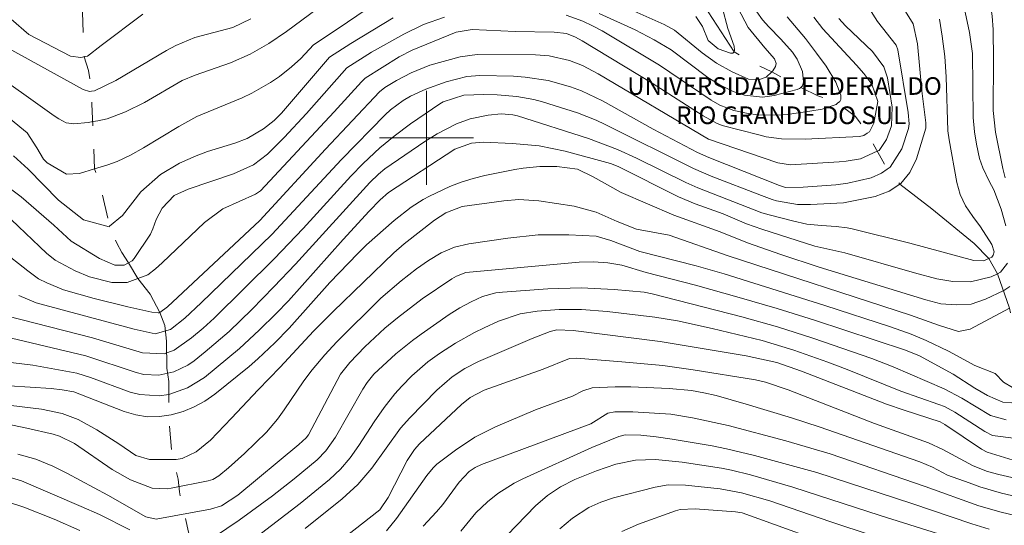
# Model space of a CAD drawing. Units: metres. Extents: x 286483 to 286999, y 1673793 to 1674358.
# Drawn here: x 286565 to 286649, y 1673867 to 1673910 of the extents above; entities that cross this region are included whole.
import ezdxf

# ---------------------------------------------------------------- set-up
doc = ezdxf.new("R2010")
doc.units = ezdxf.units.M
doc.header["$MEASUREMENT"] = 0
doc.linetypes.add('Intermitente', pattern=[48, 15, -2, 2, -2, 2, -2, 2, -2, 2, -2, 15])
doc.layers.add('Curvas_Intermediarias', color=7, linetype='Continuous', lineweight=9, true_color=0x783c14)
doc.layers.add('Curvas_Mestras', color=7, linetype='Continuous', lineweight=20, true_color=0x783c14)
for name, color, linetype, lineweight in [('Malha_Coordenadas', 7, 'Continuous', 15), ('Rio_Intermitente', 5, 'Intermitente', 9), ('Topon_Faculdade_Universidade', 7, 'Continuous', 9)]:
    doc.layers.add(name, color=color, linetype=linetype, lineweight=lineweight)
doc.styles.add('Arial', font='arial.ttf', dxfattribs={"height": 1.5})

msp = doc.modelspace()

# ---------------------------------------------------------------- linework, layer by layer
at = {"layer": 'Curvas_Intermediarias', "flags": 128}
for points, elevation in [([(286649.236, 1673896.603), (286649.036, 1673897.403), (286648.416, 1673900.474), (286648.216, 1673902.325), (286648.266, 1673906.637), (286648.236, 1673909.218), (286648.146, 1673910.348), (286647.936, 1673911.749), (286646.595, 1673915.59), (286646.185, 1673916.46), (286644.344, 1673919.822), (286644.014, 1673920.682), (286643.194, 1673924.744), (286643.114, 1673925.464), (286643.234, 1673926.885), (286643.434, 1673927.575), (286643.904, 1673928.795), (286645.625, 1673931.216), (286646.785, 1673933.007), (286647.676, 1673934.738), (286648.166, 1673936.228), (286649.236, 1673937.829)], 97), ([(286638.982, 1673913.639), (286641.423, 1673909.678), (286641.793, 1673907.997), (286642.164, 1673904.006), (286642.504, 1673901.274), (286642.494, 1673900.814), (286641.703, 1673898.203), (286641.133, 1673897.063), (286640.383, 1673896.122), (286640.293, 1673896.062), (286639.383, 1673895.472), (286638.192, 1673895.002), (286635.491, 1673894.472), (286632.67, 1673894.322), (286631.569, 1673894.332), (286629.789, 1673894.652), (286629.419, 1673894.742), (286628.518, 1673895.082), (286624.237, 1673896.753), (286622.716, 1673897.393), (286615.213, 1673901.144), (286614.443, 1673901.505), (286612.862, 1673902.125), (286609.871, 1673903.055), (286609.151, 1673903.245), (286607.69, 1673903.515), (286606.019, 1673903.645), (286604.889, 1673903.675), (286603.188, 1673903.625), (286601.418, 1673903.045), (286601.157, 1673902.885), (286598.656, 1673901.194), (286597.256, 1673900.144), (286596.045, 1673899.134), (286594.615, 1673897.803), (286593.574, 1673896.753), (286589.503, 1673892.291), (286587.062, 1673889.7), (286581.95, 1673884.678), (286580.999, 1673883.808), (286580.009, 1673882.987), (286578.549, 1673881.957), (286577.678, 1673881.647), (286575.837, 1673881.717), (286571.586, 1673883.007), (286564.283, 1673884.858)], 94), ([(286562.462, 1673906.036), (286568.334, 1673901.875), (286568.725, 1673901.615), (286569.345, 1673901.274), (286570.015, 1673901.184), (286571.216, 1673901.304), (286571.636, 1673901.374), (286572.036, 1673901.434), (286572.846, 1673901.615), (286574.397, 1673902.205), (286576.007, 1673903.005), (286579.229, 1673904.876), (286580.329, 1673905.336), (286583.34, 1673906.386), (286585.011, 1673907.097), (286586.582, 1673908.017), (286588.092, 1673909.048), (286592.114, 1673912.029)], 87), ([(286596.286, 1673911.909), (286592.574, 1673909.348), (286590.403, 1673907.917), (286589.303, 1673906.737), (286588.532, 1673906.026), (286587.492, 1673905.216), (286586.742, 1673904.696), (286585.161, 1673903.785), (286584.331, 1673903.395), (286580.469, 1673901.825), (286578.929, 1673900.964), (286575.937, 1673899.154), (286574.827, 1673898.533), (286573.687, 1673897.973), (286572.886, 1673897.693), (286571.756, 1673897.353), (286570.495, 1673896.973), (286569.375, 1673896.913), (286567.744, 1673897.863), (286567.414, 1673898.173), (286566.854, 1673899.154), (286566.024, 1673900.434), (286564.603, 1673901.595)], 88), ([(286565.333, 1673886.599), (286566.794, 1673885.978), (286575.147, 1673883.728), (286576.918, 1673883.327), (286578.228, 1673883.707), (286579.439, 1673884.668), (286580.839, 1673885.978), (286586.862, 1673891.781), (286592.764, 1673898.153), (286596.486, 1673901.955), (286596.936, 1673902.365), (286598.036, 1673903.175), (286598.636, 1673903.535), (286599.957, 1673904.136), (286601.678, 1673904.766), (286603.448, 1673905.216), (286604.559, 1673905.296), (286607.41, 1673905.226), (286608.4, 1673905.166), (286610.361, 1673904.876), (286612.272, 1673904.336), (286613.202, 1673903.996), (286614.993, 1673903.135), (286619.285, 1673900.744), (286623.056, 1673898.743), (286624.026, 1673898.313), (286630.049, 1673895.942), (286630.569, 1673895.782), (286632.05, 1673895.792), (286634.851, 1673896.002), (286635.851, 1673896.142), (286637.842, 1673896.593), (286638.712, 1673896.983), (286639.212, 1673897.333), (286639.453, 1673897.503), (286640.453, 1673899.054), (286641.023, 1673900.784), (286641.083, 1673901.174), (286641.003, 1673902.155), (286640.103, 1673907.487), (286639.973, 1673907.887), (286638.372, 1673909.898), (286637.112, 1673911.929)], 93), ([(286626.487, 1673911.048), (286627.388, 1673909.368), (286628.788, 1673907.657), (286629.629, 1673906.717), (286629.769, 1673906.326), (286629.719, 1673906.066), (286629.469, 1673905.686), (286629.399, 1673905.616), (286628.898, 1673905.166), (286628.338, 1673904.946), (286627.408, 1673904.996), (286626.017, 1673905.616), (286624.687, 1673906.336), (286623.456, 1673907.217), (286621.105, 1673909.158), (286620.235, 1673909.638), (286615.133, 1673911.919)], 88), ([(286614.713, 1673910.578), (286617.754, 1673909.188), (286619.375, 1673908.337), (286620.815, 1673907.467), (286623.956, 1673905.126), (286624.967, 1673904.496), (286626.117, 1673903.925), (286627.078, 1673903.615), (286628.588, 1673903.455), (286629.579, 1673903.605), (286631.549, 1673904.106), (286631.76, 1673904.186), (286631.83, 1673904.256), (286632.01, 1673904.426), (286632.09, 1673904.746), (286631.99, 1673905.646), (286631.549, 1673906.677), (286631.139, 1673907.267), (286630.169, 1673908.387), (286629.128, 1673909.428), (286628.598, 1673910.038), (286628.108, 1673910.718)], 89), ([(286622.916, 1673910.308), (286623.496, 1673909.458), (286623.966, 1673908.277), (286624.837, 1673907.557), (286625.867, 1673907.187), (286626.067, 1673907.207), (286626.177, 1673907.317), (286626.227, 1673907.457), (286626.197, 1673907.797), (286625.647, 1673909.288), (286625.177, 1673911.108)], 87), ([(286645.855, 1673910.668), (286646.215, 1673908.957), (286646.455, 1673907.177), (286646.535, 1673901.735), (286646.635, 1673900.494), (286646.795, 1673899.464), (286647.076, 1673898.243), (286647.346, 1673897.453), (286647.876, 1673896.322), (286648.286, 1673895.582), (286648.916, 1673893.942), (286649.316, 1673892.531)], 96), ([(286585.051, 1673910.108), (286583.53, 1673909.388), (286580.289, 1673908.517), (286578.679, 1673907.847), (286577.898, 1673907.427), (286573.587, 1673904.876), (286571.756, 1673903.986), (286571.516, 1673903.965), (286571.336, 1673903.945), (286570.795, 1673904.116), (286563.302, 1673908.207)], 86), ([(286635.081, 1673910.138), (286635.661, 1673909.518), (286637.962, 1673907.337), (286638.932, 1673906.026), (286639.232, 1673905.096), (286639.633, 1673902.615), (286639.573, 1673901.014), (286639.162, 1673899.864), (286638.512, 1673898.934), (286638.352, 1673898.863), (286636.932, 1673898.213), (286635.731, 1673898.003), (286635.121, 1673897.953), (286630.969, 1673897.703), (286629.909, 1673897.873), (286624.016, 1673899.874), (286614.613, 1673905.426), (286613.282, 1673906.136), (286612.182, 1673906.567), (286610.461, 1673906.967), (286609.281, 1673907.047), (286604.329, 1673907.077), (286602.888, 1673906.887), (286600.307, 1673906.166), (286598.716, 1673905.516), (286597.466, 1673904.876), (286596.466, 1673904.266), (286596.005, 1673903.895), (286591.414, 1673899.034), (286585.841, 1673892.981), (286577.978, 1673885.618), (286577.308, 1673885.158), (286577.258, 1673885.128), (286577.168, 1673885.108), (286576.638, 1673885.178), (286574.587, 1673885.638), (286571.736, 1673886.339), (286569.115, 1673887.089), (286567.714, 1673887.669), (286567.004, 1673888.019), (286566.074, 1673888.679), (286563.843, 1673890.44)], 92), ([(286564.703, 1673893.031), (286567.674, 1673890.18), (286568.414, 1673889.6), (286570.125, 1673888.679), (286571.336, 1673888.169), (286573.226, 1673887.699), (286574.527, 1673887.709), (286575.437, 1673888.039), (286576.298, 1673888.359), (286576.958, 1673888.87), (286577.528, 1673889.38), (286581.12, 1673892.811), (286582.69, 1673893.962), (286585.461, 1673895.202), (286585.881, 1673895.482), (286592.154, 1673902.205), (286594.475, 1673904.766), (286594.805, 1673905.076), (286597.676, 1673906.877), (286598.776, 1673907.437), (286602.528, 1673908.987), (286603.889, 1673909.208), (286607.56, 1673909.027), (286610.861, 1673908.987), (286611.932, 1673908.877), (286612.682, 1673908.567), (286613.252, 1673908.237), (286619.215, 1673904.636), (286623.556, 1673901.875), (286624.687, 1673901.234), (286625.167, 1673901.044), (286628.278, 1673900.244), (286628.918, 1673900.094), (286630.229, 1673899.924), (286632.22, 1673899.894), (286636.842, 1673900.104), (286637.222, 1673900.194), (286637.512, 1673900.384), (286637.692, 1673900.494), (286638.062, 1673901.254), (286638.402, 1673903.085), (286637.912, 1673904.556), (286637.222, 1673905.456), (286636.591, 1673906.166), (286633.72, 1673909.258), (286632.98, 1673910.268)], 91), ([(286564.873, 1673898.473), (286566.104, 1673897.323), (286568.685, 1673894.692), (286570.815, 1673893.021), (286573.006, 1673892.441), (286573.046, 1673892.481), (286574.157, 1673893.401), (286575.707, 1673895.402), (286577.388, 1673896.883), (286578.999, 1673897.853), (286580.399, 1673898.463), (286581.37, 1673898.823), (286583.711, 1673899.544), (286584.761, 1673899.934), (286586.141, 1673900.764), (286587.062, 1673901.485), (286587.672, 1673902.105), (286591.744, 1673906.847), (286593.564, 1673908.027), (286597.176, 1673910.208)], 89), ([(286649.447, 1673889.35), (286648.836, 1673888.569), (286648.596, 1673888.449), (286648.056, 1673888.179), (286646.285, 1673887.749), (286644.805, 1673887.799), (286643.444, 1673888.019), (286641.543, 1673888.519), (286635.591, 1673890.23), (286633.04, 1673890.79), (286628.538, 1673892.221), (286627.248, 1673892.691), (286625.257, 1673893.531), (286622.856, 1673894.392), (286621.465, 1673894.982), (286616.323, 1673897.563), (286615.653, 1673897.823), (286611.812, 1673898.853), (286609.601, 1673899.304), (286607.34, 1673899.524), (286604.859, 1673899.624), (286603.848, 1673899.534), (286602.418, 1673899.034), (286596.766, 1673895.352), (286596.075, 1673894.722), (286595.135, 1673893.761), (286592.914, 1673891.361), (286588.262, 1673886.148), (286587.212, 1673885.058), (286585.781, 1673883.657), (286584.101, 1673882.087), (286581.11, 1673879.636), (286579.679, 1673878.736), (286578.088, 1673878.175), (286577.258, 1673878.065), (286575.607, 1673878.165), (286574.797, 1673878.385), (286571.426, 1673879.616), (286570.245, 1673880.006), (286566.514, 1673880.676), (286562.982, 1673881.086)], 96), ([(286564.513, 1673878.916), (286568.074, 1673878.676), (286569.015, 1673878.585), (286570.015, 1673878.395), (286574.287, 1673876.735), (286575.277, 1673876.455), (286576.268, 1673876.285), (286577.278, 1673876.305), (286578.298, 1673876.445), (286579.299, 1673876.735), (286580.249, 1673877.125), (286581.14, 1673877.625), (286582, 1673878.215), (286584.931, 1673880.556), (286585.671, 1673881.207), (286587.112, 1673882.577), (286588.322, 1673883.828), (286591.794, 1673887.709), (286594.155, 1673890.17), (286594.905, 1673890.89), (286597.256, 1673892.971), (286598.696, 1673894.092), (286599.727, 1673894.742), (286600.267, 1673895.032), (286601.998, 1673895.852), (286602.968, 1673896.232), (286603.969, 1673896.533), (286604.979, 1673896.783), (286607.53, 1673897.293), (286608.23, 1673897.413), (286609.651, 1673897.553), (286611.101, 1673897.563), (286612.862, 1673897.323), (286614.183, 1673896.693), (286616.564, 1673895.342), (286621.055, 1673893.431), (286624.997, 1673892.001), (286627.318, 1673891.08), (286630.149, 1673890.09), (286633.42, 1673888.99), (286642.504, 1673886.238), (286643.784, 1673885.888), (286645.085, 1673885.788), (286646.355, 1673885.868), (286647.566, 1673886.269), (286649.146, 1673887.029), (286649.657, 1673887.349)], 97), ([(286559.971, 1673877.805), (286567.244, 1673876.925), (286569.005, 1673876.575), (286570.375, 1673876.064), (286571.966, 1673875.184), (286573.827, 1673873.994), (286575.277, 1673873.003), (286576.438, 1673872.653), (286578.719, 1673872.663), (286579.229, 1673872.743), (286580.409, 1673873.293), (286581.62, 1673874.304), (286583.43, 1673876.155), (286585.681, 1673878.585), (286587.572, 1673880.496), (286590.383, 1673883.567), (286592.064, 1673885.248), (286597.216, 1673890.23), (286598.096, 1673891), (286600.697, 1673893.011), (286601.648, 1673893.631), (286603.038, 1673894.162), (286606.58, 1673894.642), (286607.87, 1673894.742), (286609.581, 1673894.652), (286612.582, 1673894.192), (286614.453, 1673893.691), (286616.233, 1673892.891), (286617.884, 1673892.231), (286620.645, 1673891.721), (286625.687, 1673889.98), (286641.203, 1673884.928), (286643.564, 1673884.068), (286645.265, 1673883.547), (286646.255, 1673883.738), (286649.617, 1673885.528)], 98), ([(286564.233, 1673875.694), (286566.014, 1673875.314), (286568.244, 1673874.804), (286568.795, 1673874.644), (286570.065, 1673874.004), (286573.256, 1673871.813), (286574.817, 1673870.932), (286576.658, 1673870.222), (286577.968, 1673870.172), (286578.288, 1673870.222), (286581.42, 1673870.832), (286581.84, 1673870.962), (286582.34, 1673871.253), (286583.15, 1673871.943), (286584.511, 1673873.153), (286586.382, 1673874.984), (286587.322, 1673876.074), (286587.912, 1673876.865), (286589.573, 1673879.336), (286590.273, 1673880.286), (286591.364, 1673881.557), (286592.394, 1673882.657), (286596.135, 1673886.369), (286597.846, 1673887.829), (286599.147, 1673888.85), (286600.167, 1673889.58), (286601.247, 1673890.22), (286602.398, 1673890.7), (286603.608, 1673890.99), (286606.92, 1673891.481), (286609.521, 1673891.741), (286612.122, 1673891.751), (286614.433, 1673891.641), (286615.683, 1673891.28), (286618.164, 1673890.34), (286622.956, 1673889.11), (286625.337, 1673888.439), (286633.91, 1673885.758), (286639.493, 1673883.928), (286641.243, 1673883.297), (286642.534, 1673882.767), (286644.425, 1673881.867), (286646.665, 1673880.656), (286648.396, 1673879.966), (286649.116, 1673879.236), (286649.877, 1673878.776)], 99), ([(286581.96, 1673866.071), (286584.081, 1673867.501), (286586.912, 1673869.572), (286588.763, 1673871.012), (286590.693, 1673872.623), (286591.444, 1673873.393), (286592.274, 1673874.564), (286594.595, 1673878.625), (286594.965, 1673879.206), (286595.535, 1673879.916), (286597.396, 1673881.637), (286598.827, 1673882.777), (286599.567, 1673883.317), (286601.948, 1673884.968), (286602.858, 1673885.548), (286603.808, 1673886.058), (286604.779, 1673886.519), (286605.909, 1673886.809), (286606.48, 1673886.879), (286610.341, 1673887.159), (286613.162, 1673887.249), (286615.983, 1673887.099), (286618.544, 1673886.869), (286619.205, 1673886.739), (286626.828, 1673884.778), (286629.879, 1673883.928), (286632.89, 1673882.967), (286637.902, 1673881.237), (286639.703, 1673880.526), (286644.044, 1673878.666), (286645.555, 1673877.855), (286647.986, 1673876.395), (286649.326, 1673876.024)], 101), ([(286584.391, 1673865.17), (286589.263, 1673868.912), (286591.764, 1673870.962), (286592.694, 1673871.823), (286593.504, 1673872.793), (286594.255, 1673873.834), (286595.555, 1673875.864), (286596.396, 1673877.085), (286597.326, 1673878.245), (286597.906, 1673878.896), (286598.756, 1673879.766), (286600.137, 1673880.956), (286601.127, 1673881.657), (286602.488, 1673882.537), (286604.089, 1673883.437), (286604.919, 1673883.848), (286606.149, 1673884.408), (286607.99, 1673885.028), (286609.431, 1673885.258), (286611.311, 1673885.398), (286613.212, 1673885.398), (286615.393, 1673885.228), (286619.445, 1673884.758), (286621.355, 1673884.438), (286624.307, 1673883.798), (286628.558, 1673882.757), (286631.269, 1673881.957), (286634.15, 1673880.936), (286635.801, 1673880.306), (286640.383, 1673878.475), (286643.604, 1673877.335), (286644.074, 1673877.145), (286644.955, 1673876.675), (286647.516, 1673875.024), (286648.176, 1673874.704), (286650.177, 1673874.434)], 102), ([(286589.673, 1673866.781), (286592.824, 1673869.312), (286594.175, 1673870.532), (286595.345, 1673871.923), (286597.806, 1673875.314), (286598.596, 1673876.195), (286600.887, 1673878.535), (286602.188, 1673879.686), (286603.278, 1673880.386), (286604.439, 1673880.976), (286609.011, 1673882.937), (286610.541, 1673883.537), (286611.111, 1673883.687), (286612.492, 1673883.617), (286619.895, 1673882.677), (286627.198, 1673881.467), (286629.809, 1673880.886), (286631.91, 1673880.156), (286639.142, 1673877.355), (286640.653, 1673876.835), (286643.724, 1673875.854), (286644.104, 1673875.634), (286647.236, 1673873.533), (286647.716, 1673873.283), (286650.297, 1673872.483)], 103), ([(286591.614, 1673864.92), (286596.035, 1673868.371), (286596.746, 1673869.432), (286598.376, 1673872.563), (286598.977, 1673873.503), (286599.427, 1673873.984), (286602.988, 1673877.315), (286603.718, 1673877.925), (286604.919, 1673878.545), (286609.931, 1673880.346), (286612.182, 1673881.227), (286612.772, 1673881.267), (286616.644, 1673880.966), (286620.115, 1673880.636), (286622.706, 1673880.286), (286627.998, 1673879.436), (286628.848, 1673879.216), (286630.789, 1673878.565), (286638.142, 1673875.724), (286642.714, 1673874.064), (286643.934, 1673873.503), (286646.525, 1673872.103), (286647.736, 1673871.643), (286648.696, 1673871.383), (286653.278, 1673870.342)], 104), ([(286599.717, 1673866.981), (286600.847, 1673868.201), (286601.388, 1673868.832), (286602.798, 1673870.732), (286603.638, 1673871.623), (286604.139, 1673871.963), (286604.689, 1673872.223), (286614.003, 1673875.684), (286615.443, 1673876.605), (286616.023, 1673876.715), (286617.554, 1673876.695), (286620.795, 1673876.495), (286622.646, 1673876.205), (286625.667, 1673875.544), (286630.579, 1673874.254), (286634.361, 1673873.133), (286642.434, 1673870.372), (286647.016, 1673868.722), (286648.906, 1673868.171), (286650.087, 1673867.891)], 106), ([(286602.918, 1673866.571), (286604.219, 1673868.111), (286605.199, 1673869.042), (286606.089, 1673869.752), (286607.47, 1673870.642), (286608.21, 1673871.012), (286614.073, 1673873.664), (286616.363, 1673874.614), (286616.904, 1673874.764), (286618.234, 1673874.724), (286619.555, 1673874.594), (286620.915, 1673874.384), (286624.317, 1673873.814), (286625.527, 1673873.573), (286627.908, 1673872.993), (286633.21, 1673871.553), (286641.303, 1673868.912), (286646.415, 1673867.181), (286647.886, 1673866.721)], 107), ([(286646.555, 1673865.4), (286638.612, 1673867.881), (286631.179, 1673870.312), (286627.578, 1673871.343), (286625.947, 1673871.753), (286625.117, 1673871.923), (286621.776, 1673872.433), (286619.495, 1673872.643), (286617.794, 1673872.603), (286616.123, 1673872.243), (286614.463, 1673871.693), (286612.632, 1673870.962), (286611.421, 1673870.342), (286610.291, 1673869.592), (286609.291, 1673868.702), (286603.598, 1673862.859)], 108), ([(286564.503, 1673871.153), (286565.543, 1673870.852), (286570.635, 1673868.672), (286572.196, 1673867.981), (286574.767, 1673866.671)], 101), ([(286637.932, 1673866.201), (286634.421, 1673867.341), (286629.219, 1673869.132), (286626.808, 1673869.832), (286625.007, 1673870.172), (286622.056, 1673870.482), (286620.565, 1673870.492), (286619.455, 1673870.312), (286615.913, 1673869.392), (286614.853, 1673869.032), (286613.832, 1673868.582), (286612.442, 1673867.661), (286611.351, 1673866.751)], 109), ([(286564.273, 1673869.082), (286565.753, 1673868.612), (286568.334, 1673867.581), (286570.525, 1673866.631)], 102)]:
    msp.add_lwpolyline(points, dxfattribs=dict(at, elevation=elevation))
at = {"layer": 'Curvas_Mestras', "flags": 128}
for points, elevation in [([(286563.473, 1673883.237), (286571.036, 1673881.477), (286575.317, 1673880.046), (286575.947, 1673879.886), (286577.238, 1673879.826), (286578.508, 1673880.106), (286579.689, 1673880.666), (286580.229, 1673881.036), (286581.17, 1673881.797), (286583.21, 1673883.547), (286585.161, 1673885.418), (286587.032, 1673887.319), (286588.863, 1673889.26), (286595.195, 1673896.202), (286595.925, 1673896.903), (286596.476, 1673897.353), (286599.877, 1673899.684), (286600.927, 1673900.344), (286602.568, 1673901.194), (286603.718, 1673901.605), (286605.269, 1673901.935), (286606.369, 1673902.025), (286607.36, 1673901.955), (286607.75, 1673901.875), (286613.802, 1673899.944), (286616.253, 1673899.004), (286617.884, 1673898.263), (286622.086, 1673896.192), (286623.086, 1673895.752), (286628.548, 1673893.631), (286629.168, 1673893.441), (286631.139, 1673892.931), (286632.37, 1673892.671), (286633.62, 1673892.541), (286634.881, 1673892.461), (286635.791, 1673892.351), (286636.241, 1673892.261), (286641.143, 1673891.03), (286646.585, 1673889.58), (286647.406, 1673889.54), (286647.846, 1673889.73), (286648.116, 1673889.85), (286648.226, 1673890.03), (286648.306, 1673890.32), (286648.126, 1673890.93), (286647.156, 1673892.441), (286646.485, 1673893.301), (286645.885, 1673894.212), (286645.415, 1673895.182), (286645.125, 1673896.212), (286644.475, 1673899.834), (286644.375, 1673900.594), (286644.224, 1673905.176), (286644.114, 1673906.917), (286643.894, 1673908.647), (286643.664, 1673910.098)], 95), ([(286575.877, 1673910.518), (286572.316, 1673907.857), (286571.156, 1673906.937), (286570.885, 1673906.877), (286570.585, 1673906.817), (286569.725, 1673906.937), (286566.174, 1673908.787), (286564.683, 1673910.088)], 85), ([(286564.713, 1673895.582), (286565.513, 1673894.992), (286568.294, 1673892.571), (286569.785, 1673891.21), (286572.196, 1673889.73), (286573.487, 1673889.17), (286574.297, 1673889.17), (286574.647, 1673889.37), (286574.977, 1673889.55), (286575.147, 1673889.75), (286576.518, 1673891.811), (286576.738, 1673892.261), (286577.008, 1673893.061), (286577.518, 1673894.022), (286578.528, 1673895.092), (286579.719, 1673895.632), (286583.6, 1673896.933), (286585.291, 1673897.693), (286586.492, 1673898.603), (286587.902, 1673900.024), (286589.813, 1673902.065), (286593.244, 1673905.936), (286595.335, 1673907.267), (286598.086, 1673908.817), (286599.767, 1673909.618), (286601.528, 1673910.248)], 90), ([(286611.892, 1673910.428), (286613.322, 1673909.928), (286614.143, 1673909.528), (286614.953, 1673909.088), (286619.825, 1673906.176), (286624.227, 1673903.195), (286624.977, 1673902.775), (286626.167, 1673902.325), (286627.388, 1673902.075), (286628.208, 1673901.965), (286629.869, 1673901.925), (286630.699, 1673901.995), (286632.64, 1673902.265), (286633.68, 1673902.445), (286634.881, 1673902.835), (286634.991, 1673902.935), (286635.181, 1673903.095), (286635.271, 1673903.255), (286635.271, 1673903.615), (286634.841, 1673904.726), (286634.03, 1673906.086), (286633.2, 1673907.197), (286632.25, 1673908.437), (286630.689, 1673910.288)], 90), ([(286650.567, 1673877.415), (286649.056, 1673877.535), (286647.736, 1673878.085), (286646.675, 1673878.706), (286644.815, 1673879.896), (286641.954, 1673881.457), (286640.753, 1673881.957), (286633.02, 1673884.488), (286629.839, 1673885.488), (286626.627, 1673886.429), (286622.906, 1673887.469), (286618.714, 1673888.559), (286616.634, 1673889.16), (286615.433, 1673889.38), (286614.213, 1673889.47), (286613.002, 1673889.43), (286603.358, 1673888.549), (286602.548, 1673888.249), (286602.158, 1673888.019), (286599.627, 1673886.299), (286597.536, 1673884.708), (286596.456, 1673883.828), (286594.765, 1673882.217), (286593.474, 1673880.896), (286592.684, 1673879.896), (286589.963, 1673874.764), (286589.773, 1673874.484), (286589.153, 1673873.924), (286583.961, 1673869.632), (286582.56, 1673868.722), (286581.62, 1673868.431), (286577.138, 1673867.611), (286577.018, 1673867.591), (286576.138, 1673867.791), (286572.886, 1673869.622), (286569.405, 1673871.503), (286568.214, 1673872.073), (286566.764, 1673872.673), (286565.243, 1673873.093)], 100), ([(286651.707, 1673869.152), (286648.946, 1673869.792), (286647.086, 1673870.342), (286646.175, 1673870.662), (286644.354, 1673871.333), (286643.054, 1673872.013), (286641.974, 1673872.453), (286633.42, 1673875.444), (286631.079, 1673876.205), (286627.198, 1673877.365), (286624.647, 1673878.085), (286623.606, 1673878.325), (286622.556, 1673878.515), (286620.645, 1673878.696), (286617.384, 1673878.826), (286616.073, 1673878.826), (286614.103, 1673878.736), (286613.322, 1673878.485), (286612.422, 1673878.045), (286609.271, 1673876.885), (286605.889, 1673875.434), (286604.119, 1673874.544), (286602.468, 1673873.453), (286600.887, 1673872.243), (286600.587, 1673871.953), (286600.047, 1673871.303), (286597.466, 1673867.651), (286596.606, 1673866.601)], 105), ([(286616.644, 1673866.531), (286618.044, 1673867.151), (286621.205, 1673868.301), (286621.606, 1673868.411), (286622.866, 1673868.461), (286626.297, 1673868.191), (286626.868, 1673868.111), (286636.141, 1673864.79)], 110)]:
    msp.add_lwpolyline(points, dxfattribs=dict(at, elevation=elevation))
at = {"layer": 'Malha_Coordenadas', "flags": 128}
for points in [[(286600, 1673904), (286600, 1673896)], [(286604, 1673900), (286596, 1673900)]]:
    msp.add_lwpolyline(points, dxfattribs=at)
at = {"layer": 'Rio_Intermitente', "flags": 128}
for points in [[(286592.994, 1673849.594), (286591.644, 1673851.365), (286590.103, 1673853.556), (286587.682, 1673855.977), (286586.462, 1673856.967), (286585.721, 1673858.167), (286584.271, 1673859.548), (286583.2, 1673860.318), (286582.17, 1673861.349), (286581.24, 1673862.509), (286580.719, 1673863.58), (286580.139, 1673865.35), (286579.759, 1673866.471), (286579.239, 1673868.832), (286578.979, 1673869.892), (286578.889, 1673870.982), (286578.368, 1673872.923), (286578.108, 1673875.854), (286578.078, 1673877.715), (286578.078, 1673879.296), (286577.918, 1673880.426), (286577.888, 1673882.717), (286577.758, 1673884.038), (286577.308, 1673885.158), (286576.498, 1673886.719), (286575.437, 1673888.039), (286574.647, 1673889.37), (286574.077, 1673890.25), (286573.667, 1673891.03), (286573.046, 1673892.481), (286572.336, 1673895.612), (286571.756, 1673897.353), (286571.696, 1673899.664), (286571.546, 1673902.865), (286571.516, 1673903.965), (286571.236, 1673905.716), (286570.885, 1673906.877), (286570.745, 1673910.688), (286570.565, 1673913.409), (286571.176, 1673916.22), (286570.976, 1673919.822), (286571.396, 1673921.302), (286572.036, 1673922.593), (286572.166, 1673925.744), (286572.876, 1673929.265), (286574.027, 1673932.537), (286574.457, 1673938.189), (286574.557, 1673939.44), (286574.557, 1673941.38), (286574.557, 1673942.081), (286574.377, 1673944.131)], [(286688.774, 1673798.29), (286688.462, 1673798.634), (286687.622, 1673799.544), (286686.881, 1673800.585), (286686.451, 1673801.365), (286686.191, 1673802.465), (286686.861, 1673805.937), (286687.101, 1673812.259), (286686.681, 1673815.681), (286685.831, 1673820.072), (286685.481, 1673821.573), (286683.99, 1673823.444), (286679.578, 1673828.346), (286678.708, 1673829.256), (286676.197, 1673833.388), (286675.817, 1673834.448), (286675.267, 1673835.288), (286674.456, 1673836.989), (286673.556, 1673838.64), (286672.626, 1673840.37), (286672.396, 1673841.021), (286671.525, 1673842.311), (286670.855, 1673843.342), (286670.495, 1673844.082), (286669.654, 1673845.372), (286669.334, 1673845.883), (286668.404, 1673846.853), (286667.984, 1673847.363), (286667.464, 1673847.853), (286666.763, 1673848.364), (286666.243, 1673848.844), (286664.863, 1673850.584), (286664.212, 1673851.235), (286663.022, 1673852.845), (286662.312, 1673853.876), (286661.861, 1673854.356), (286660.641, 1673856.097), (286659.901, 1673856.907), (286659.38, 1673857.777), (286659.09, 1673858.387), (286658.29, 1673859.478), (286657.74, 1673860.378), (286657.09, 1673861.449), (286656.509, 1673862.799), (286656.289, 1673863.77), (286656.159, 1673864.7), (286656.189, 1673865.6), (286655.899, 1673867.081), (286655.419, 1673868.311), (286654.839, 1673869.342), (286653.848, 1673870.332), (286653.088, 1673872.603), (286652.598, 1673874.694), (286651.837, 1673876.355), (286651.047, 1673877.675), (286650.257, 1673878.806), (286650.097, 1673881.497), (286650.097, 1673883.147), (286649.617, 1673885.528), (286648.596, 1673888.449), (286647.846, 1673889.73), (286646.615, 1673891.01), (286643.004, 1673893.972), (286640.293, 1673896.062), (286639.212, 1673897.333), (286637.512, 1673900.384), (286636.862, 1673901.354), (286636.471, 1673901.835), (286634.991, 1673902.935), (286633.31, 1673903.575), (286631.039, 1673904.686), (286629.399, 1673905.616), (286627.878, 1673906.326), (286626.177, 1673907.317), (286623.246, 1673911.869), (286621.986, 1673913.679), (286620.985, 1673914.27), (286619.795, 1673914.72), (286617.924, 1673915.65), (286615.893, 1673916.991), (286613.602, 1673918.051), (286612.122, 1673919.362), (286607.92, 1673922.193), (286602.798, 1673924.584), (286600.157, 1673925.514), (286598.616, 1673925.784), (286596.906, 1673926.394), (286595.035, 1673927.315), (286593.875, 1673927.995), (286591.914, 1673929.436), (286589.983, 1673930.596), (286588.973, 1673931.306), (286588.102, 1673932.017), (286585.491, 1673934.808), (286583.751, 1673937.099), (286582.46, 1673939.189), (286579.769, 1673941.39), (286578.839, 1673942.001), (286574.377, 1673944.131)]]:
    msp.add_lwpolyline(points, dxfattribs=at)

# ---------------------------------------------------------------- texts
at = {"layer": 'Topon_Faculdade_Universidade', "style": 'Arial'}
for s, p in [('UNIVERSIDADE FEDERAL DO', (286617.086, 1673903.652)), ('RIO GRANDE DO SUL', (286621.254, 1673901.167))]:
    msp.add_text(s, height=1.5, dxfattribs=at).set_placement(p)

doc.saveas('drawing.dxf')
